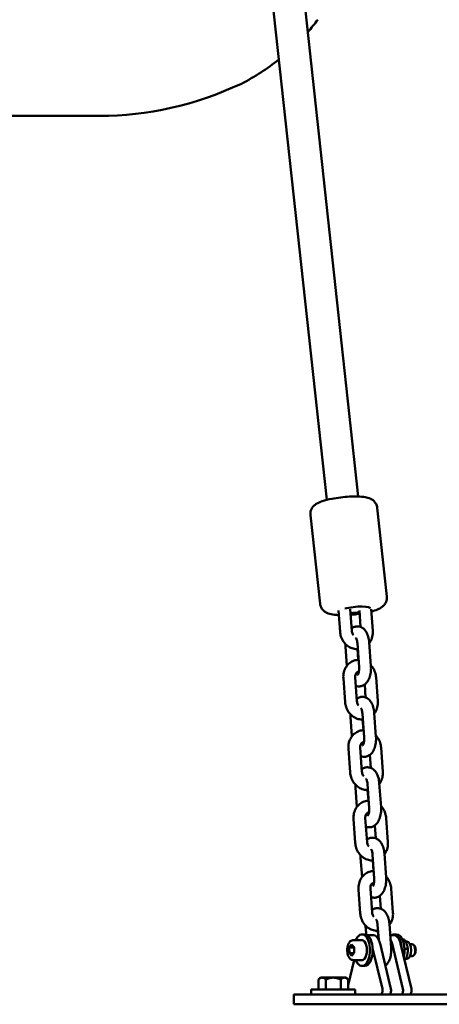
# Model space of a CAD drawing. Units: millimetres. Extents: x -1901 to 15855, y 0 to 28577.
# Drawn here: x 1565 to 1778, y 11875 to 12373 of the extents above; entities that cross this region are included whole.
import ezdxf

# ---------------------------------------------------------------- set-up
doc = ezdxf.new("R2010")
doc.units = ezdxf.units.MM
doc.layers.add('MD_Visible', color=7, linetype='Continuous', lineweight=50)
doc.styles.get("Standard").update_dxf_attribs({"font": 'GOTHIC.TTF'})
doc.dimstyles.new('ISO-25', dxfattribs={"dimtxt": 180, "dimasz": 120, "dimexe": 1.25, "dimexo": 0.625, "dimgap": 60, "dimtad": 1, "dimdec": 0, "dimlfac": 0.1, "dimrnd": 5, "dimtxsty": 'Standard', "dimcen": 120, "dimse1": 1, "dimse2": 1, "dimadec": 0, "dimazin": 0, "dimtfac": 1, "dimtdec": 0, "dimtmove": 1, "dimatfit": 3, "dimfxl": 1, "dimarcsym": 0})

# ---------------------------------------------------------------- blocks, each defined once
blk = doc.blocks.new('A')
at = {"layer": 'MD_Visible', "extrusion": (0, 1, 0)}
for p, q in [((5617.32, 12663.8), (5675.02, 12132.19)), ((5605.21, 12627.14), (5659.12, 12130.46)), ((5197.76, 12324.74), (5544.17, 12324.74)), ((5655.77, 12077.88), (5650.89, 12122.83)), ((5689.57, 12081.55), (5684.69, 12126.5)), ((5665.89, 12063.77), (5665.11, 12074.58)), ((5671.87, 12064.2), (5671.08, 12075.22)), ((5675.67, 12074.58), (5676.28, 12066.15)), ((5681.64, 12075.22), (5682.44, 12064.2)), ((5675.54, 12045.83), (5674.66, 12058.01)), ((5681.52, 12046.26), (5680.65, 12058.44)), ((5668.63, 12056.27), (5669.33, 12046.5)), ((5674.74, 12054.95), (5675.12, 12049.56)), ((5668.45, 12028.14), (5667.57, 12040.31)), ((5674.43, 12028.57), (5673.56, 12040.74)), ((5678.37, 12037.06), (5678.84, 12030.51)), ((5684.12, 12040.74), (5685, 12028.57)), ((5678.1, 12010.2), (5677.23, 12022.37)), ((5684.08, 12010.63), (5683.21, 12022.8)), ((5671.19, 12020.64), (5671.89, 12010.87)), ((5677.3, 12019.32), (5677.69, 12013.93)), ((5671.01, 11992.5), (5670.13, 12004.68)), ((5676.99, 11992.93), (5676.12, 12005.11)), ((5686.68, 12005.11), (5687.56, 11992.93)), ((5680.93, 12001.42), (5681.4, 11994.88)), ((5686.65, 11974.99), (5685.77, 11987.17)), ((5673.75, 11985), (5674.45, 11975.23)), ((5680.66, 11974.56), (5679.79, 11986.74)), ((5679.86, 11983.68), (5680.25, 11978.29)), ((5673.57, 11956.87), (5672.69, 11969.04)), ((5679.55, 11957.3), (5678.68, 11969.47)), ((5689.24, 11969.47), (5690.12, 11957.3)), ((5683.49, 11965.79), (5683.96, 11959.25)), ((5676.31, 11949.37), (5677.01, 11939.6)), ((5683.22, 11938.93), (5682.35, 11951.11)), ((5682.42, 11948.05), (5682.81, 11942.66)), ((5689.21, 11939.36), (5688.33, 11951.54)), ((5676.13, 11921.24), (5675.26, 11933.41)), ((5682.11, 11921.67), (5681.24, 11933.84)), ((5691.81, 11933.84), (5692.68, 11921.67)), ((5686.05, 11930.16), (5686.52, 11923.61)), ((5678.87, 11913.74), (5679.1, 11910.52)), ((5685.45, 11907.96), (5684.91, 11915.47)), ((5684.98, 11912.41), (5685.28, 11908.28)), ((5691.77, 11903.73), (5690.89, 11915.9)), ((5672.34, 11907.64), (5677.01, 11907.64)), ((5677.01, 11910.64), (5678.4, 11910.64)), ((5682.73, 11910.24), (5679.65, 11910.24)), ((5693.12, 11910.24), (5691.3, 11910.24)), ((5693.12, 11910.64), (5694.51, 11910.64)), ((5697.5, 11907.96), (5698.44, 11907.96)), ((5670.54, 11903.99), (5671.76, 11905.53)), ((5670.6, 11901.1), (5670.54, 11903.99)), ((5670.54, 11903.99), (5673.04, 11903.99)), ((5671.76, 11905.53), (5673.04, 11904.19)), ((5673.04, 11904.19), (5673.1, 11901.3)), ((5682.37, 11903.68), (5687.3, 11883.11)), ((5686.16, 11905.93), (5691.63, 11883.11)), ((5692.22, 11905.93), (5697.69, 11883.11)), ((5696.55, 11905.93), (5702.02, 11883.11)), ((5698.49, 11903.35), (5700.18, 11903.35)), ((5698.99, 11907.09), (5699.7, 11907.09)), ((5701.35, 11905.64), (5702.46, 11905.64)), ((5703.68, 11904.59), (5703.33, 11905.09)), ((5669.95, 11885.01), (5672.99, 11897.64)), ((5671.88, 11899.76), (5670.6, 11901.1)), ((5672.94, 11901.1), (5670.6, 11901.1)), ((5673.1, 11901.3), (5671.88, 11899.76)), ((5672.34, 11897.64), (5677.01, 11897.64)), ((5698.44, 11898.03), (5699.05, 11898.03)), ((5699.13, 11898.19), (5699.7, 11898.19)), ((5701.35, 11899.64), (5702.46, 11899.64)), ((5703.68, 11900.7), (5703.33, 11900.19)), ((5677.01, 11894.64), (5678.4, 11894.64)), ((5655.95, 11888.74), (5654.95, 11887.74)), ((5654.95, 11882.74), (5654.95, 11887.74)), ((5654.95, 11882.74), (5654.95, 11887.74)), ((5656.83, 11888.74), (5655.95, 11888.74)), ((5662.45, 11888.74), (5656.83, 11888.74)), ((5658.7, 11887.74), (5658.7, 11882.74)), ((5658.71, 11887.74), (5658.7, 11887.74)), ((5658.71, 11882.74), (5658.71, 11887.74)), ((5668.08, 11888.74), (5662.45, 11888.74)), ((5666.2, 11887.74), (5666.2, 11882.74)), ((5666.21, 11887.74), (5666.2, 11887.74)), ((5666.21, 11882.74), (5666.21, 11887.74)), ((5668.95, 11888.74), (5668.08, 11888.74)), ((5668.95, 11888.74), (5669.95, 11887.74)), ((5669.95, 11887.74), (5669.95, 11882.74)), ((5669.95, 11882.74), (5669.95, 11887.74)), ((5673.6, 11882.74), (5651.3, 11882.74)), ((5651.3, 11882.74), (5651.3, 11880.24)), ((5673.6, 11882.74), (5673.6, 11880.24)), ((5642.45, 11880.24), (5642.45, 11875.24)), ((5672.45, 11880.24), (5642.45, 11880.24)), ((5672.45, 11880.24), (5742.36, 11880.24)), ((5672.45, 11875.24), (5642.45, 11875.24)), ((5672.45, 11875.24), (5742.36, 11875.24))]:
    blk.add_line(p, q, dxfattribs=at)
at = {"layer": 'MD_Visible', "extrusion": (1.22465e-16, 0, -1)}
for centre, major_axis, start_param, end_param in [((5544.17, 12964.74), (0, 640), 2.915452, 3.141593), ((5682.73, 11902.64), (0, 7.6), 0, 1.123408), ((5688.79, 11902.64), (0, 7.6), 0.776681, 1.123408), ((5693.12, 11902.64), (0, 7.6), 0, 1.123408), ((5702.46, 11902.64), (0, 3), 0, 0.483851), ((5702.46, 11902.64), (0, 3), 0.483851, 3.141593), ((5686.4, 11882.24), (0, 2), 1.123408, 3.141593), ((5690.73, 11882.24), (0, 2), 1.123408, 3.141593), ((5696.79, 11882.24), (0, 2), 1.123408, 3.141593), ((5701.12, 11882.24), (0, 2), 1.123408, 3.141593)]:
    blk.add_ellipse(centre, major_axis=major_axis, ratio=0.5, start_param=start_param, end_param=end_param, dxfattribs=at)
at = {"layer": 'MD_Visible'}
for centre, major_axis, ratio, start_param, end_param in [((5673.2, 12074.83), (7.95, 0.86), 0.183718, -0.139399, 2.213741), ((5673.2, 12074.83), (7.95, 0.86), 0.183718, 4.441163, 5.016889), ((5677.01, 11902.64), (0, 8), 0.5, 2.245928, 7.17885), ((5678.4, 11902.64), (0, 8), 0.5, 3.141593, 6.283185), ((5693.12, 11902.64), (0, 8), 0.5, -1.440969, 0.31756), ((5694.51, 11902.64), (0, 8), 0.5, 4.280468, 6.283185), ((5699.7, 11902.64), (0, 4.45), 0.5, 3.141593, 6.283185), ((5703, 11902.64), (0, 2.39), 0.5, 3.757072, 5.667706)]:
    blk.add_ellipse(centre, major_axis=major_axis, ratio=ratio, start_param=start_param, end_param=end_param, dxfattribs=at)
at = {"layer": 'MD_Visible', "extrusion": (1.22465e-16, -1.09476e-47, -1)}
blk.add_ellipse((5677.01, 11902.64), major_axis=(0, 5), ratio=0.5, start_param=0, end_param=3.141593, dxfattribs=at)
at = {"layer": 'MD_Visible'}
for points in [[(5654.65, 12373.46), (5653.01, 12371.31), (5651.3, 12369.22), (5649.52, 12367.2)], [(5634.93, 12353.33), (5629.08, 12348.69), (5622.74, 12344.58), (5615.92, 12341.04)]]:
    blk.add_open_spline(points, degree=3, dxfattribs=at)
for points, knots in [([(5650.89, 12122.83), (5650.82, 12123.45), (5650.87, 12124.07), (5651.14, 12125.23), (5651.36, 12125.75), (5651.91, 12126.71), (5652.25, 12127.1), (5653.03, 12127.89), (5653.46, 12128.19), (5654.85, 12129.07), (5655.76, 12129.43), (5658.26, 12130.29), (5659.96, 12130.7), (5663.23, 12131.33), (5664.73, 12131.56), (5667.71, 12131.92), (5669.2, 12132.05), (5672.08, 12132.2), (5673.48, 12132.23), (5676.19, 12132.16), (5677.46, 12132.06), (5679.55, 12131.69), (5680.38, 12131.51), (5681.77, 12130.82), (5682.16, 12130.6), (5683.08, 12129.87), (5683.65, 12129.3), (5684.39, 12127.89), (5684.61, 12127.21), (5684.69, 12126.51), (5684.69, 12126.51), (5684.69, 12126.5)], [5.749562, 5.749562, 5.749562, 5.749562, 5.812901, 5.812901, 5.882718, 5.882718, 5.972459, 5.972459, 6.108776, 6.108776, 6.434149, 6.434149, 6.904966, 6.904966, 7.260309, 7.260309, 7.604089, 7.604089, 7.95262, 7.95262, 8.332264, 8.332264, 8.611709, 8.611709, 8.706538, 8.706538, 8.819011, 8.819011, 8.890681, 8.890681, 8.891154, 8.891154, 8.891154, 8.891154]), ([(5655.77, 12077.88), (5655.84, 12077.26), (5656.02, 12076.66), (5656.52, 12075.59), (5656.85, 12075.13), (5657.6, 12074.31), (5658.01, 12074), (5658.94, 12073.4), (5659.43, 12073.19), (5660.98, 12072.63), (5661.94, 12072.48), (5663.73, 12072.27), (5664.49, 12072.22), (5665.28, 12072.19)], [0.5336235, 0.5336235, 0.5336235, 0.5336235, 0.5969627, 0.5969627, 0.6667795, 0.6667795, 0.756521, 0.756521, 0.8928379, 0.8928379, 1.2182105, 1.2182105, 1.4355353, 1.4355353, 1.4355353, 1.4355353]), ([(5681.73, 12074.01), (5682.86, 12074.31), (5683.88, 12074.64), (5685.66, 12075.38), (5686.43, 12075.73), (5687.65, 12076.71), (5687.97, 12077), (5688.72, 12077.91), (5689.15, 12078.59), (5689.58, 12080.13), (5689.65, 12080.83), (5689.57, 12081.54), (5689.57, 12081.54), (5689.57, 12081.55)], [2.7946616, 2.7946616, 2.7946616, 2.7946616, 3.1163253, 3.1163253, 3.3957707, 3.3957707, 3.4905994, 3.4905994, 3.6030723, 3.6030723, 3.6747425, 3.6747425, 3.6752162, 3.6752162, 3.6752162, 3.6752162]), ([(5671.28, 12072.35), (5671.75, 12072.39), (5672.21, 12072.43), (5673.72, 12072.57), (5674.77, 12072.7), (5675.8, 12072.85)], [1.9355105, 1.9355105, 1.9355105, 1.9355105, 2.0443704, 2.0443704, 2.2885203, 2.2885203, 2.2885203, 2.2885203]), ([(5674.88, 12054.95), (5674.75, 12054.95), (5674.61, 12054.95), (5673.62, 12054.96), (5672.76, 12055.12), (5671.11, 12055.71), (5670.32, 12056.15), (5668.86, 12057.28), (5668.2, 12057.98), (5667.1, 12059.55), (5666.66, 12060.44), (5666.1, 12062.15), (5665.94, 12062.96), (5665.89, 12063.77)], [4.679233, 4.679233, 4.679233, 4.679233, 4.725783, 4.725783, 5.022245, 5.022245, 5.333471, 5.333471, 5.661584, 5.661584, 6.00124, 6.00124, 6.283185, 6.283185, 6.283185, 6.283185]), ([(5680.65, 12058.44), (5680.58, 12059.38), (5680.42, 12060.31), (5679.91, 12062.11), (5679.55, 12062.98), (5678.56, 12064.53), (5677.94, 12065.24), (5676.52, 12066.1), (5675.86, 12066.34), (5674.6, 12066.49), (5674.03, 12066.45), (5672.94, 12066.16), (5672.43, 12065.92), (5671.92, 12065.58), (5671.85, 12065.53), (5671.78, 12065.47)], [4.712389, 4.712389, 4.712389, 4.712389, 5.08742, 5.08742, 5.476625, 5.476625, 5.847846, 5.847846, 6.082166, 6.082166, 6.269396, 6.269396, 6.464292, 6.464292, 6.497264, 6.497264, 6.497264, 6.497264]), ([(5672.73, 12061.99), (5672.6, 12062.15), (5672.48, 12062.32), (5672.23, 12062.77), (5672.11, 12063.05), (5671.94, 12063.63), (5671.89, 12063.92), (5671.87, 12064.2)], [5.5866736, 5.5866736, 5.5866736, 5.5866736, 5.7748156, 5.7748156, 6.0353252, 6.0353252, 6.2831853, 6.2831853, 6.2831853, 6.2831853]), ([(5682.44, 12064.2), (5682.51, 12063.21), (5682.43, 12062.22), (5681.98, 12060.33), (5681.61, 12059.43), (5680.96, 12058.41), (5680.83, 12058.21), (5680.68, 12058.01)], [3.1415927, 3.1415927, 3.1415927, 3.1415927, 3.4838023, 3.4838023, 3.817223, 3.817223, 3.9013196, 3.9013196, 3.9013196, 3.9013196]), ([(5668.59, 12057.62), (5668.58, 12057.24), (5668.59, 12056.87), (5668.62, 12056.42), (5668.62, 12056.35), (5668.63, 12056.27)], [7.6767372, 7.6767372, 7.6767372, 7.6767372, 7.8241682, 7.8241682, 7.8539816, 7.8539816, 7.8539816, 7.8539816]), ([(5674.66, 12058.01), (5674.64, 12058.39), (5674.58, 12058.76), (5674.45, 12059.41), (5674.36, 12059.7), (5674.2, 12060.16), (5674.11, 12060.34), (5673.97, 12060.57), (5673.92, 12060.64), (5673.89, 12060.68), (5673.89, 12060.68), (5673.89, 12060.68)], [4.712389, 4.712389, 4.712389, 4.712389, 4.9660064, 4.9660064, 5.2068841, 5.2068841, 5.4244045, 5.4244045, 5.6154801, 5.6154801, 5.6425898, 5.6425898, 5.6425898, 5.6425898]), ([(5667.57, 12040.31), (5667.5, 12041.3), (5667.58, 12042.29), (5668.03, 12044.19), (5668.4, 12045.09), (5669.4, 12046.67), (5670.02, 12047.37), (5671.42, 12048.48), (5672.2, 12048.9), (5673.75, 12049.42), (5674.51, 12049.55), (5675.27, 12049.56)], [0, 0, 0, 0, 0.34221, 0.34221, 0.67563, 0.67563, 0.99271, 0.99271, 1.292553, 1.292553, 1.554507, 1.554507, 1.554507, 1.554507]), ([(5673.56, 12040.74), (5673.53, 12041.04), (5673.55, 12041.33), (5673.64, 12041.88), (5673.71, 12042.14), (5673.92, 12042.6), (5674.04, 12042.8), (5674.35, 12043.16), (5674.52, 12043.29), (5674.93, 12043.51), (5675.16, 12043.56), (5675.41, 12043.56)], [6.283185, 6.283185, 6.283185, 6.283185, 6.543382, 6.543382, 6.809702, 6.809702, 7.094868, 7.094868, 7.43505, 7.43505, 7.855064, 7.855064, 7.855064, 7.855064]), ([(5673.87, 12036.38), (5674.22, 12036.25), (5674.6, 12036.15), (5675.55, 12036.04), (5676.12, 12036.09), (5677.21, 12036.37), (5677.72, 12036.61), (5678.7, 12037.27), (5679.15, 12037.72), (5680.04, 12038.86), (5680.42, 12039.59), (5681.06, 12041.25), (5681.3, 12042.2), (5681.56, 12044.12), (5681.59, 12045.08), (5681.53, 12046.11), (5681.53, 12046.19), (5681.52, 12046.26)], [2.810072, 2.810072, 2.810072, 2.810072, 2.940574, 2.940574, 3.127804, 3.127804, 3.322699, 3.322699, 3.567749, 3.567749, 3.910365, 3.910365, 4.304375, 4.304375, 4.682576, 4.682576, 4.712389, 4.712389, 4.712389, 4.712389]), ([(5674.75, 12041.84), (5674.75, 12041.84), (5674.77, 12041.86), (5674.84, 12041.95), (5674.89, 12042.03), (5675.03, 12042.28), (5675.1, 12042.46), (5675.25, 12042.89), (5675.33, 12043.15), (5675.46, 12043.76), (5675.51, 12044.11), (5675.56, 12044.86), (5675.57, 12045.25), (5675.55, 12045.7), (5675.54, 12045.77), (5675.54, 12045.83)], [3.449851, 3.449851, 3.449851, 3.449851, 3.579769, 3.579769, 3.758221, 3.758221, 3.954447, 3.954447, 4.17451, 4.17451, 4.415483, 4.415483, 4.668791, 4.668791, 4.712389, 4.712389, 4.712389, 4.712389]), ([(5681.48, 12046.83), (5681.8, 12046.49), (5682.09, 12046.14), (5682.91, 12044.96), (5683.35, 12044.07), (5683.91, 12042.36), (5684.06, 12041.55), (5684.12, 12040.74)], [2.3611035, 2.3611035, 2.3611035, 2.3611035, 2.5199912, 2.5199912, 2.8596473, 2.8596473, 3.1415927, 3.1415927, 3.1415927, 3.1415927]), ([(5677.44, 12019.32), (5677.31, 12019.31), (5677.17, 12019.31), (5676.18, 12019.33), (5675.32, 12019.49), (5673.67, 12020.08), (5672.88, 12020.52), (5671.42, 12021.65), (5670.76, 12022.34), (5669.66, 12023.92), (5669.22, 12024.81), (5668.66, 12026.52), (5668.51, 12027.32), (5668.45, 12028.14)], [4.679233, 4.679233, 4.679233, 4.679233, 4.725783, 4.725783, 5.022245, 5.022245, 5.333471, 5.333471, 5.661584, 5.661584, 6.00124, 6.00124, 6.283185, 6.283185, 6.283185, 6.283185]), ([(5683.21, 12022.8), (5683.14, 12023.75), (5682.99, 12024.68), (5682.47, 12026.48), (5682.11, 12027.35), (5681.12, 12028.9), (5680.5, 12029.61), (5679.08, 12030.46), (5678.42, 12030.71), (5677.17, 12030.85), (5676.59, 12030.81), (5675.5, 12030.53), (5674.99, 12030.29), (5674.48, 12029.94), (5674.41, 12029.89), (5674.34, 12029.84)], [4.712389, 4.712389, 4.712389, 4.712389, 5.08742, 5.08742, 5.476625, 5.476625, 5.847846, 5.847846, 6.082166, 6.082166, 6.269396, 6.269396, 6.464292, 6.464292, 6.497264, 6.497264, 6.497264, 6.497264]), ([(5675.29, 12026.36), (5675.16, 12026.52), (5675.04, 12026.69), (5674.79, 12027.14), (5674.67, 12027.42), (5674.5, 12027.99), (5674.45, 12028.28), (5674.43, 12028.57)], [5.5866736, 5.5866736, 5.5866736, 5.5866736, 5.7748156, 5.7748156, 6.0353252, 6.0353252, 6.2831853, 6.2831853, 6.2831853, 6.2831853]), ([(5685, 12028.57), (5685.07, 12027.58), (5684.99, 12026.59), (5684.54, 12024.69), (5684.17, 12023.79), (5683.53, 12022.77), (5683.39, 12022.57), (5683.24, 12022.38)], [3.1415927, 3.1415927, 3.1415927, 3.1415927, 3.4838023, 3.4838023, 3.817223, 3.817223, 3.9013196, 3.9013196, 3.9013196, 3.9013196]), ([(5677.23, 12022.37), (5677.2, 12022.75), (5677.15, 12023.12), (5677.01, 12023.78), (5676.93, 12024.07), (5676.76, 12024.52), (5676.67, 12024.7), (5676.54, 12024.94), (5676.48, 12025.01), (5676.45, 12025.04), (5676.45, 12025.05), (5676.45, 12025.05)], [4.712389, 4.712389, 4.712389, 4.712389, 4.9660064, 4.9660064, 5.2068841, 5.2068841, 5.4244045, 5.4244045, 5.6154801, 5.6154801, 5.6425898, 5.6425898, 5.6425898, 5.6425898]), ([(5671.15, 12021.98), (5671.14, 12021.61), (5671.15, 12021.23), (5671.18, 12020.79), (5671.18, 12020.71), (5671.19, 12020.64)], [7.6767372, 7.6767372, 7.6767372, 7.6767372, 7.8241682, 7.8241682, 7.8539816, 7.8539816, 7.8539816, 7.8539816]), ([(5670.13, 12004.68), (5670.06, 12005.66), (5670.14, 12006.66), (5670.59, 12008.55), (5670.96, 12009.45), (5671.96, 12011.04), (5672.58, 12011.74), (5673.98, 12012.84), (5674.76, 12013.27), (5676.31, 12013.79), (5677.07, 12013.92), (5677.83, 12013.93)], [0, 0, 0, 0, 0.34221, 0.34221, 0.67563, 0.67563, 0.99271, 0.99271, 1.292553, 1.292553, 1.554507, 1.554507, 1.554507, 1.554507]), ([(5676.12, 12005.11), (5676.1, 12005.41), (5676.11, 12005.7), (5676.2, 12006.25), (5676.27, 12006.5), (5676.48, 12006.97), (5676.6, 12007.17), (5676.91, 12007.52), (5677.08, 12007.66), (5677.49, 12007.87), (5677.72, 12007.93), (5677.98, 12007.93)], [6.283185, 6.283185, 6.283185, 6.283185, 6.543382, 6.543382, 6.809702, 6.809702, 7.094868, 7.094868, 7.43505, 7.43505, 7.855064, 7.855064, 7.855064, 7.855064]), ([(5676.43, 12000.75), (5676.78, 12000.62), (5677.16, 12000.52), (5678.11, 12000.41), (5678.68, 12000.45), (5679.78, 12000.74), (5680.28, 12000.98), (5681.26, 12001.64), (5681.71, 12002.08), (5682.6, 12003.22), (5682.98, 12003.95), (5683.63, 12005.61), (5683.86, 12006.56), (5684.12, 12008.48), (5684.15, 12009.45), (5684.09, 12010.48), (5684.09, 12010.55), (5684.08, 12010.63)], [2.810072, 2.810072, 2.810072, 2.810072, 2.940574, 2.940574, 3.127804, 3.127804, 3.322699, 3.322699, 3.567749, 3.567749, 3.910365, 3.910365, 4.304375, 4.304375, 4.682576, 4.682576, 4.712389, 4.712389, 4.712389, 4.712389]), ([(5677.32, 12006.21), (5677.32, 12006.21), (5677.33, 12006.23), (5677.4, 12006.31), (5677.46, 12006.4), (5677.59, 12006.65), (5677.66, 12006.82), (5677.82, 12007.25), (5677.89, 12007.52), (5678.02, 12008.13), (5678.07, 12008.48), (5678.13, 12009.22), (5678.13, 12009.61), (5678.11, 12010.07), (5678.1, 12010.13), (5678.1, 12010.2)], [3.449851, 3.449851, 3.449851, 3.449851, 3.579769, 3.579769, 3.758221, 3.758221, 3.954447, 3.954447, 4.17451, 4.17451, 4.415483, 4.415483, 4.668791, 4.668791, 4.712389, 4.712389, 4.712389, 4.712389]), ([(5684.04, 12011.19), (5684.36, 12010.86), (5684.65, 12010.5), (5685.47, 12009.32), (5685.91, 12008.43), (5686.47, 12006.73), (5686.62, 12005.92), (5686.68, 12005.11)], [2.3611035, 2.3611035, 2.3611035, 2.3611035, 2.5199912, 2.5199912, 2.8596473, 2.8596473, 3.1415927, 3.1415927, 3.1415927, 3.1415927]), ([(5680.01, 11983.69), (5679.87, 11983.68), (5679.74, 11983.68), (5678.74, 11983.69), (5677.88, 11983.85), (5676.23, 11984.44), (5675.44, 11984.89), (5673.98, 11986.01), (5673.32, 11986.71), (5672.22, 11988.29), (5671.78, 11989.18), (5671.22, 11990.89), (5671.07, 11991.69), (5671.01, 11992.5)], [4.679233, 4.679233, 4.679233, 4.679233, 4.725783, 4.725783, 5.022245, 5.022245, 5.333471, 5.333471, 5.661584, 5.661584, 6.00124, 6.00124, 6.283185, 6.283185, 6.283185, 6.283185]), ([(5685.77, 11987.17), (5685.7, 11988.11), (5685.55, 11989.04), (5685.03, 11990.84), (5684.67, 11991.71), (5683.68, 11993.26), (5683.06, 11993.97), (5681.64, 11994.83), (5680.98, 11995.07), (5679.73, 11995.22), (5679.15, 11995.18), (5678.06, 11994.9), (5677.55, 11994.65), (5677.04, 11994.31), (5676.97, 11994.26), (5676.9, 11994.21)], [4.712389, 4.712389, 4.712389, 4.712389, 5.08742, 5.08742, 5.476625, 5.476625, 5.847846, 5.847846, 6.082166, 6.082166, 6.269396, 6.269396, 6.464292, 6.464292, 6.497264, 6.497264, 6.497264, 6.497264]), ([(5677.85, 11990.72), (5677.72, 11990.88), (5677.6, 11991.06), (5677.35, 11991.5), (5677.23, 11991.79), (5677.06, 11992.36), (5677.01, 11992.65), (5676.99, 11992.93)], [5.5866736, 5.5866736, 5.5866736, 5.5866736, 5.7748156, 5.7748156, 6.0353252, 6.0353252, 6.2831853, 6.2831853, 6.2831853, 6.2831853]), ([(5687.56, 11992.93), (5687.63, 11991.95), (5687.55, 11990.95), (5687.1, 11989.06), (5686.73, 11988.16), (5686.09, 11987.14), (5685.95, 11986.94), (5685.8, 11986.75)], [3.1415927, 3.1415927, 3.1415927, 3.1415927, 3.4838023, 3.4838023, 3.817223, 3.817223, 3.9013196, 3.9013196, 3.9013196, 3.9013196]), ([(5679.79, 11986.74), (5679.76, 11987.12), (5679.71, 11987.49), (5679.57, 11988.15), (5679.49, 11988.43), (5679.32, 11988.89), (5679.23, 11989.07), (5679.1, 11989.3), (5679.04, 11989.37), (5679.01, 11989.41), (5679.01, 11989.41), (5679.01, 11989.41)], [4.712389, 4.712389, 4.712389, 4.712389, 4.9660064, 4.9660064, 5.2068841, 5.2068841, 5.4244045, 5.4244045, 5.6154801, 5.6154801, 5.6425898, 5.6425898, 5.6425898, 5.6425898]), ([(5673.71, 11986.35), (5673.71, 11985.97), (5673.71, 11985.6), (5673.74, 11985.15), (5673.74, 11985.08), (5673.75, 11985)], [7.6767372, 7.6767372, 7.6767372, 7.6767372, 7.8241682, 7.8241682, 7.8539816, 7.8539816, 7.8539816, 7.8539816]), ([(5672.69, 11969.04), (5672.62, 11970.03), (5672.7, 11971.03), (5673.15, 11972.92), (5673.52, 11973.82), (5674.52, 11975.41), (5675.14, 11976.1), (5676.55, 11977.21), (5677.32, 11977.63), (5678.87, 11978.15), (5679.63, 11978.28), (5680.39, 11978.3)], [0, 0, 0, 0, 0.34221, 0.34221, 0.67563, 0.67563, 0.99271, 0.99271, 1.292553, 1.292553, 1.554507, 1.554507, 1.554507, 1.554507]), ([(5678.68, 11969.47), (5678.66, 11969.77), (5678.67, 11970.06), (5678.76, 11970.61), (5678.84, 11970.87), (5679.04, 11971.33), (5679.17, 11971.53), (5679.47, 11971.89), (5679.64, 11972.03), (5680.05, 11972.24), (5680.28, 11972.3), (5680.54, 11972.3)], [6.283185, 6.283185, 6.283185, 6.283185, 6.543382, 6.543382, 6.809702, 6.809702, 7.094868, 7.094868, 7.43505, 7.43505, 7.855064, 7.855064, 7.855064, 7.855064]), ([(5678.99, 11965.12), (5679.34, 11964.98), (5679.72, 11964.89), (5680.67, 11964.78), (5681.25, 11964.82), (5682.34, 11965.1), (5682.84, 11965.35), (5683.83, 11966.01), (5684.27, 11966.45), (5685.16, 11967.59), (5685.54, 11968.32), (5686.19, 11969.98), (5686.42, 11970.93), (5686.68, 11972.85), (5686.71, 11973.81), (5686.66, 11974.84), (5686.65, 11974.92), (5686.65, 11974.99)], [2.810072, 2.810072, 2.810072, 2.810072, 2.940574, 2.940574, 3.127804, 3.127804, 3.322699, 3.322699, 3.567749, 3.567749, 3.910365, 3.910365, 4.304375, 4.304375, 4.682576, 4.682576, 4.712389, 4.712389, 4.712389, 4.712389]), ([(5679.88, 11970.58), (5679.88, 11970.58), (5679.89, 11970.59), (5679.96, 11970.68), (5680.02, 11970.77), (5680.15, 11971.02), (5680.23, 11971.19), (5680.38, 11971.62), (5680.45, 11971.88), (5680.58, 11972.5), (5680.63, 11972.85), (5680.69, 11973.59), (5680.69, 11973.98), (5680.67, 11974.43), (5680.67, 11974.5), (5680.66, 11974.56)], [3.449851, 3.449851, 3.449851, 3.449851, 3.579769, 3.579769, 3.758221, 3.758221, 3.954447, 3.954447, 4.17451, 4.17451, 4.415483, 4.415483, 4.668791, 4.668791, 4.712389, 4.712389, 4.712389, 4.712389]), ([(5686.61, 11975.56), (5686.92, 11975.23), (5687.21, 11974.87), (5688.03, 11973.69), (5688.47, 11972.8), (5689.03, 11971.09), (5689.19, 11970.29), (5689.24, 11969.47)], [2.3611035, 2.3611035, 2.3611035, 2.3611035, 2.5199912, 2.5199912, 2.8596473, 2.8596473, 3.1415927, 3.1415927, 3.1415927, 3.1415927]), ([(5688.33, 11951.54), (5688.26, 11952.48), (5688.11, 11953.41), (5687.59, 11955.21), (5687.24, 11956.08), (5686.24, 11957.63), (5685.62, 11958.34), (5684.2, 11959.19), (5683.54, 11959.44), (5682.29, 11959.59), (5681.71, 11959.54), (5680.62, 11959.26), (5680.11, 11959.02), (5679.6, 11958.68), (5679.53, 11958.63), (5679.46, 11958.57)], [4.712389, 4.712389, 4.712389, 4.712389, 5.08742, 5.08742, 5.476625, 5.476625, 5.847846, 5.847846, 6.082166, 6.082166, 6.269396, 6.269396, 6.464292, 6.464292, 6.497264, 6.497264, 6.497264, 6.497264]), ([(5680.41, 11955.09), (5680.28, 11955.25), (5680.16, 11955.42), (5679.91, 11955.87), (5679.79, 11956.15), (5679.63, 11956.73), (5679.57, 11957.02), (5679.55, 11957.3)], [5.5866736, 5.5866736, 5.5866736, 5.5866736, 5.7748156, 5.7748156, 6.0353252, 6.0353252, 6.2831853, 6.2831853, 6.2831853, 6.2831853]), ([(5690.12, 11957.3), (5690.19, 11956.31), (5690.11, 11955.32), (5689.66, 11953.42), (5689.29, 11952.52), (5688.65, 11951.51), (5688.51, 11951.31), (5688.36, 11951.11)], [3.1415927, 3.1415927, 3.1415927, 3.1415927, 3.4838023, 3.4838023, 3.817223, 3.817223, 3.9013196, 3.9013196, 3.9013196, 3.9013196]), ([(5682.57, 11948.05), (5682.43, 11948.05), (5682.3, 11948.05), (5681.3, 11948.06), (5680.45, 11948.22), (5678.79, 11948.81), (5678, 11949.25), (5676.54, 11950.38), (5675.89, 11951.07), (5674.78, 11952.65), (5674.34, 11953.54), (5673.79, 11955.25), (5673.63, 11956.06), (5673.57, 11956.87)], [4.679233, 4.679233, 4.679233, 4.679233, 4.725783, 4.725783, 5.022245, 5.022245, 5.333471, 5.333471, 5.661584, 5.661584, 6.00124, 6.00124, 6.283185, 6.283185, 6.283185, 6.283185]), ([(5682.35, 11951.11), (5682.32, 11951.49), (5682.27, 11951.86), (5682.13, 11952.51), (5682.05, 11952.8), (5681.88, 11953.26), (5681.79, 11953.43), (5681.66, 11953.67), (5681.6, 11953.74), (5681.57, 11953.77), (5681.57, 11953.78), (5681.57, 11953.78)], [4.712389, 4.712389, 4.712389, 4.712389, 4.9660064, 4.9660064, 5.2068841, 5.2068841, 5.4244045, 5.4244045, 5.6154801, 5.6154801, 5.6425898, 5.6425898, 5.6425898, 5.6425898]), ([(5676.27, 11950.71), (5676.27, 11950.34), (5676.27, 11949.97), (5676.3, 11949.52), (5676.3, 11949.44), (5676.31, 11949.37)], [7.6767372, 7.6767372, 7.6767372, 7.6767372, 7.8241682, 7.8241682, 7.8539816, 7.8539816, 7.8539816, 7.8539816]), ([(5675.26, 11933.41), (5675.18, 11934.4), (5675.26, 11935.39), (5675.71, 11937.29), (5676.09, 11938.19), (5677.08, 11939.77), (5677.7, 11940.47), (5679.11, 11941.58), (5679.88, 11942), (5681.43, 11942.52), (5682.19, 11942.65), (5682.95, 11942.66)], [0, 0, 0, 0, 0.34221, 0.34221, 0.67563, 0.67563, 0.99271, 0.99271, 1.292553, 1.292553, 1.554507, 1.554507, 1.554507, 1.554507]), ([(5681.55, 11929.48), (5681.9, 11929.35), (5682.28, 11929.25), (5683.23, 11929.14), (5683.81, 11929.19), (5684.9, 11929.47), (5685.4, 11929.71), (5686.39, 11930.37), (5686.83, 11930.82), (5687.72, 11931.95), (5688.1, 11932.68), (5688.75, 11934.35), (5688.98, 11935.3), (5689.24, 11937.21), (5689.28, 11938.18), (5689.22, 11939.21), (5689.21, 11939.29), (5689.21, 11939.36)], [2.810072, 2.810072, 2.810072, 2.810072, 2.940574, 2.940574, 3.127804, 3.127804, 3.322699, 3.322699, 3.567749, 3.567749, 3.910365, 3.910365, 4.304375, 4.304375, 4.682576, 4.682576, 4.712389, 4.712389, 4.712389, 4.712389]), ([(5682.44, 11934.94), (5682.44, 11934.94), (5682.46, 11934.96), (5682.52, 11935.05), (5682.58, 11935.13), (5682.71, 11935.38), (5682.79, 11935.55), (5682.94, 11935.98), (5683.01, 11936.25), (5683.14, 11936.86), (5683.19, 11937.21), (5683.25, 11937.95), (5683.25, 11938.35), (5683.23, 11938.8), (5683.23, 11938.86), (5683.22, 11938.93)], [3.449851, 3.449851, 3.449851, 3.449851, 3.579769, 3.579769, 3.758221, 3.758221, 3.954447, 3.954447, 4.17451, 4.17451, 4.415483, 4.415483, 4.668791, 4.668791, 4.712389, 4.712389, 4.712389, 4.712389]), ([(5689.17, 11939.93), (5689.48, 11939.59), (5689.77, 11939.24), (5690.59, 11938.06), (5691.03, 11937.17), (5691.59, 11935.46), (5691.75, 11934.65), (5691.81, 11933.84)], [2.3611035, 2.3611035, 2.3611035, 2.3611035, 2.5199912, 2.5199912, 2.8596473, 2.8596473, 3.1415927, 3.1415927, 3.1415927, 3.1415927]), ([(5681.24, 11933.84), (5681.22, 11934.14), (5681.23, 11934.43), (5681.32, 11934.98), (5681.4, 11935.24), (5681.6, 11935.7), (5681.73, 11935.9), (5682.03, 11936.26), (5682.21, 11936.39), (5682.61, 11936.61), (5682.84, 11936.66), (5683.1, 11936.66)], [6.283185, 6.283185, 6.283185, 6.283185, 6.543382, 6.543382, 6.809702, 6.809702, 7.094868, 7.094868, 7.43505, 7.43505, 7.855064, 7.855064, 7.855064, 7.855064]), ([(5690.89, 11915.9), (5690.83, 11916.85), (5690.67, 11917.78), (5690.16, 11919.58), (5689.8, 11920.45), (5688.8, 11922), (5688.18, 11922.71), (5686.76, 11923.56), (5686.11, 11923.81), (5684.85, 11923.95), (5684.27, 11923.91), (5683.18, 11923.63), (5682.68, 11923.39), (5682.17, 11923.04), (5682.09, 11922.99), (5682.02, 11922.94)], [4.712389, 4.712389, 4.712389, 4.712389, 5.08742, 5.08742, 5.476625, 5.476625, 5.847846, 5.847846, 6.082166, 6.082166, 6.269396, 6.269396, 6.464292, 6.464292, 6.497264, 6.497264, 6.497264, 6.497264]), ([(5685.13, 11912.42), (5684.99, 11912.41), (5684.86, 11912.41), (5683.86, 11912.43), (5683.01, 11912.59), (5681.35, 11913.18), (5680.56, 11913.62), (5679.1, 11914.74), (5678.45, 11915.44), (5677.34, 11917.02), (5676.9, 11917.91), (5676.35, 11919.62), (5676.19, 11920.42), (5676.13, 11921.24)], [4.679233, 4.679233, 4.679233, 4.679233, 4.725783, 4.725783, 5.022245, 5.022245, 5.333471, 5.333471, 5.661584, 5.661584, 6.00124, 6.00124, 6.283185, 6.283185, 6.283185, 6.283185]), ([(5682.97, 11919.46), (5682.84, 11919.61), (5682.72, 11919.79), (5682.47, 11920.24), (5682.36, 11920.52), (5682.19, 11921.09), (5682.14, 11921.38), (5682.11, 11921.67)], [5.5866736, 5.5866736, 5.5866736, 5.5866736, 5.7748156, 5.7748156, 6.0353252, 6.0353252, 6.2831853, 6.2831853, 6.2831853, 6.2831853]), ([(5684.91, 11915.47), (5684.88, 11915.85), (5684.83, 11916.22), (5684.69, 11916.88), (5684.61, 11917.17), (5684.44, 11917.62), (5684.36, 11917.8), (5684.22, 11918.04), (5684.17, 11918.11), (5684.14, 11918.14), (5684.13, 11918.14), (5684.13, 11918.15)], [4.712389, 4.712389, 4.712389, 4.712389, 4.9660064, 4.9660064, 5.2068841, 5.2068841, 5.4244045, 5.4244045, 5.6154801, 5.6154801, 5.6425898, 5.6425898, 5.6425898, 5.6425898]), ([(5692.68, 11921.67), (5692.75, 11920.68), (5692.67, 11919.68), (5692.22, 11917.79), (5691.85, 11916.89), (5691.21, 11915.87), (5691.07, 11915.67), (5690.92, 11915.48)], [3.1415927, 3.1415927, 3.1415927, 3.1415927, 3.4838023, 3.4838023, 3.817223, 3.817223, 3.9013196, 3.9013196, 3.9013196, 3.9013196]), ([(5678.83, 11915.08), (5678.83, 11914.71), (5678.84, 11914.33), (5678.86, 11913.89), (5678.87, 11913.81), (5678.87, 11913.74)], [7.6767372, 7.6767372, 7.6767372, 7.6767372, 7.8241682, 7.8241682, 7.8539816, 7.8539816, 7.8539816, 7.8539816]), ([(5672.34, 11897.64), (5672.07, 11897.64), (5671.8, 11897.71), (5671.27, 11897.97), (5671.02, 11898.17), (5670.54, 11898.72), (5670.32, 11899.08), (5669.95, 11899.92), (5669.8, 11900.4), (5669.6, 11901.41), (5669.55, 11901.94), (5669.53, 11903), (5669.57, 11903.53), (5669.72, 11904.54), (5669.84, 11905.03), (5670.17, 11905.92), (5670.38, 11906.32), (5670.89, 11907), (5671.18, 11907.27), (5671.78, 11907.57), (5672.06, 11907.64), (5672.34, 11907.64)], [5.799335, 5.799335, 5.799335, 5.799335, 6.039658, 6.039658, 6.313811, 6.313811, 6.6485, 6.6485, 6.994624, 6.994624, 7.333621, 7.333621, 7.669597, 7.669597, 8.007478, 8.007478, 8.351876, 8.351876, 8.694143, 8.694143, 8.940927, 8.940927, 8.940927, 8.940927]), ([(5688.85, 11894.71), (5689.2, 11895), (5689.5, 11895.32), (5690.28, 11896.32), (5690.67, 11897.05), (5691.31, 11898.71), (5691.54, 11899.66), (5691.8, 11901.58), (5691.84, 11902.55), (5691.78, 11903.58), (5691.77, 11903.65), (5691.77, 11903.73)], [3.393458, 3.393458, 3.393458, 3.393458, 3.567749, 3.567749, 3.910365, 3.910365, 4.304375, 4.304375, 4.682576, 4.682576, 4.712389, 4.712389, 4.712389, 4.712389])]:
    blk.add_open_spline(points, degree=3, knots=knots, dxfattribs=at)
for points, weights in [([(5700.18, 11903.35), (5700.03, 11905.65), (5698.44, 11907.96)], [1, 1.15470053838, 1]), ([(5699.05, 11898.03), (5700.33, 11900.69), (5700.18, 11903.35)], [1, 1.15470053838, 1]), ([(5698.5, 11897.82), (5698.82, 11897.92), (5699.05, 11898.03)], [1.06421943482, 1.04548063516, 1]), ([(5654.95, 11887.74), (5655.96, 11888.74), (5656.83, 11888.74)], [1, 1.03774904333, 1]), ([(5656.83, 11888.74), (5657.69, 11888.74), (5658.7, 11887.74)], [1, 1.03774904333, 1]), ([(5658.71, 11887.74), (5660.72, 11888.74), (5662.45, 11888.74)], [1, 1.03774904333, 1]), ([(5662.45, 11888.74), (5664.19, 11888.74), (5666.2, 11887.74)], [1, 1.03774904333, 1]), ([(5666.21, 11887.74), (5667.22, 11888.74), (5668.08, 11888.74)], [1, 1.03774904333, 1]), ([(5668.08, 11888.74), (5668.95, 11888.74), (5669.95, 11887.74)], [1, 1.03774904333, 1])]:
    blk.add_rational_spline(points, weights, degree=2, dxfattribs=at)
blk = doc.blocks.new('*D20')
at = {"color": 0, "lineweight": -2, "transparency": 16777216}
blk.add_line((-1224.16, 18902.97), (7264.05, 18902.97), dxfattribs=at)
at = {"color": 0, "transparency": 16777216}
for points in [[(-1224.16, 18922.97), (-1224.16, 18882.97), (-1344.16, 18902.97)], [(7264.05, 18922.97), (7264.05, 18882.97), (7384.05, 18902.97)]]:
    blk.add_solid(points, dxfattribs=at)
at = {"layer": 'Defpoints', "color": 0, "transparency": 16777216}
for p in [(7384.05, 18902.97), (7384.05, 12319.14), (-1344.16, 11901.74)]:
    blk.add_point(p, dxfattribs=at)
at = {"color": 0, "transparency": 16777216, "insert": (3019.95, 19057.49), "char_height": 180, "attachment_point": 5}
blk.add_mtext('875', dxfattribs=at)
blk = doc.blocks.new('*D22')
at = {"color": 0, "lineweight": -2, "transparency": 16777216}
blk.add_line((-1628.15, 11996.24), (-1628.15, 18519.64), dxfattribs=at)
at = {"color": 0, "transparency": 16777216}
for points in [[(-1648.15, 18519.64), (-1608.15, 18519.64), (-1628.15, 18639.64)], [(-1648.15, 11996.24), (-1608.15, 11996.24), (-1628.15, 11876.24)]]:
    blk.add_solid(points, dxfattribs=at)
at = {"layer": 'Defpoints', "color": 0, "transparency": 16777216}
for p in [(-1628.15, 18639.64), (2896.46, 18639.64), (-1071.86, 11876.24)]:
    blk.add_point(p, dxfattribs=at)
at = {"color": 0, "transparency": 16777216, "insert": (-1782.68, 15257.94), "char_height": 180, "attachment_point": 5, "rotation": 90}
blk.add_mtext('675', dxfattribs=at)

msp = doc.modelspace()

# ---------------------------------------------------------------- block references
at = {"layer": 'MD_Visible'}
msp.add_blockref('A', (-3938.3, 0), dxfattribs=at)

# ---------------------------------------------------------------- dimensions: what is measured, and where the dimension line sits
dim = msp.add_linear_dim(base=(7384.05, 18902.97), p1=(-1344.16, 11901.74), p2=(7384.05, 12319.14), dimstyle='ISO-25')
dim.commit()
dim.dimension.update_dxf_attribs({"geometry": '*D20', "text_midpoint": (3019.95, 19057.49)})
dim = msp.add_linear_dim(base=(-1628.15, 18639.64), p1=(-1071.86, 11876.24), p2=(2896.46, 18639.64), angle=90, dimstyle='ISO-25')
dim.commit()
dim.dimension.update_dxf_attribs({"geometry": '*D22', "text_midpoint": (-1782.68, 15257.94)})

doc.saveas('drawing.dxf')
